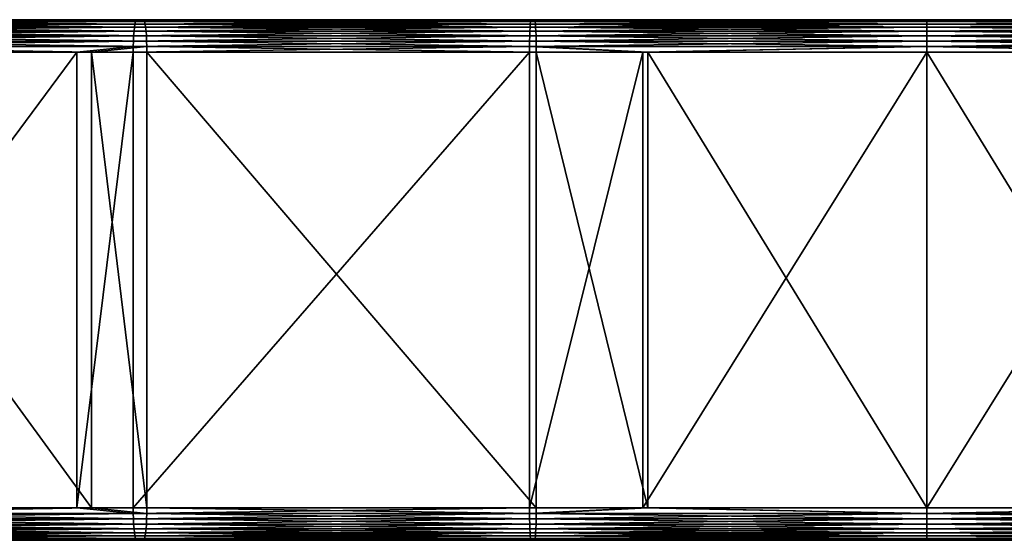
# Model space of a CAD drawing. Extents: x -1002 to -407, y -940 to -156.
# Drawn here: x -774 to -699, y -553 to -513 of the extents above; entities that cross this region are included whole.
import ezdxf

# ---------------------------------------------------------------- set-up
doc = ezdxf.new("R2010")
doc.units = 0
doc.header["$MEASUREMENT"] = 0

msp = doc.modelspace()

# ---------------------------------------------------------------- linework, layer by layer
for points in [[(-765.537048, -514.246826, 67.225853), (-765.504883, -513.93866, 66.919395), (-795.755859, -514.246826, 63.247463)], [(-795.755859, -514.246826, 63.247463), (-765.504883, -513.93866, 66.919395), (-795.707703, -513.93866, 62.943115)], [(-765.504883, -513.93866, 66.919395), (-765.46759, -513.688721, 66.564384), (-795.707703, -513.93866, 62.943115)], [(-795.707703, -513.93866, 62.943115), (-765.46759, -513.688721, 66.564384), (-795.651855, -513.688721, 62.590546)], [(-765.46759, -513.688721, 66.564384), (-765.42627, -513.504578, 66.171593), (-795.651855, -513.688721, 62.590546)], [(-795.651855, -513.688721, 62.590546), (-765.42627, -513.504578, 66.171593), (-795.590088, -513.504578, 62.200459)], [(-765.42627, -513.504578, 66.171593), (-765.382263, -513.391785, 65.752975), (-795.590088, -513.504578, 62.200459)], [(-795.590088, -513.504578, 62.200459), (-765.382263, -513.391785, 65.752975), (-795.524231, -513.391785, 61.78471)], [(-765.382263, -513.391785, 65.752975), (-765.336914, -513.353821, 65.321228), (-795.524231, -513.391785, 61.78471)], [(-795.524231, -513.391785, 61.78471), (-765.336914, -513.353821, 65.321228), (-795.456299, -513.353821, 61.355934)], [(-794.674133, -513.353821, 56.417492), (-795.456299, -513.353821, 61.355934), (-764.81427, -513.353821, 60.348618)], [(-764.81427, -513.353821, 60.348618), (-795.456299, -513.353821, 61.355934), (-765.336914, -513.353821, 65.321228)], [(-764.76886, -513.391785, 59.916878), (-794.606201, -513.391785, 55.988716), (-794.674133, -513.353821, 56.417492)], [(-764.76886, -513.391785, 59.916878), (-794.674133, -513.353821, 56.417492), (-764.81427, -513.353821, 60.348618)], [(-764.724854, -513.504578, 59.498253), (-794.540344, -513.504578, 55.572968), (-794.606201, -513.391785, 55.988716)], [(-764.724854, -513.504578, 59.498253), (-794.606201, -513.391785, 55.988716), (-764.76886, -513.391785, 59.916878)], [(-764.683594, -513.688721, 59.105469), (-794.540344, -513.504578, 55.572968), (-764.724854, -513.504578, 59.498253)], [(-764.683594, -513.688721, 59.105469), (-794.478577, -513.688721, 55.18288), (-794.540344, -513.504578, 55.572968)], [(-764.646301, -513.93866, 58.750454), (-794.422729, -513.93866, 54.830311), (-794.478577, -513.688721, 55.18288)], [(-764.683594, -513.688721, 59.105469), (-764.646301, -513.93866, 58.750454), (-794.478577, -513.688721, 55.18288)], [(-764.614075, -514.246826, 58.444), (-794.374512, -514.246826, 54.525959), (-794.422729, -513.93866, 54.830311)], [(-764.646301, -513.93866, 58.750454), (-764.614075, -514.246826, 58.444), (-794.422729, -513.93866, 54.830311)], [(-735.151489, -514.246826, 69.617249), (-735.135315, -513.93866, 69.309532), (-765.537048, -514.246826, 67.225853)], [(-765.537048, -514.246826, 67.225853), (-735.135315, -513.93866, 69.309532), (-765.504883, -513.93866, 66.919395)], [(-735.135315, -513.93866, 69.309532), (-735.116638, -513.688721, 68.953049), (-765.504883, -513.93866, 66.919395)], [(-765.504883, -513.93866, 66.919395), (-735.116638, -513.688721, 68.953049), (-765.46759, -513.688721, 66.564384)], [(-735.116638, -513.688721, 68.953049), (-735.096008, -513.504578, 68.55864), (-765.46759, -513.688721, 66.564384)], [(-765.46759, -513.688721, 66.564384), (-735.096008, -513.504578, 68.55864), (-765.42627, -513.504578, 66.171593)], [(-735.096008, -513.504578, 68.55864), (-735.073975, -513.391785, 68.138283), (-765.42627, -513.504578, 66.171593)], [(-765.42627, -513.504578, 66.171593), (-735.073975, -513.391785, 68.138283), (-765.382263, -513.391785, 65.752975)], [(-735.073975, -513.391785, 68.138283), (-735.05127, -513.353821, 67.704758), (-765.382263, -513.391785, 65.752975)], [(-765.382263, -513.391785, 65.752975), (-735.05127, -513.353821, 67.704758), (-765.336914, -513.353821, 65.321228)], [(-764.81427, -513.353821, 60.348618), (-765.336914, -513.353821, 65.321228), (-734.789551, -513.353821, 62.711613)], [(-734.789551, -513.353821, 62.711613), (-765.336914, -513.353821, 65.321228), (-735.05127, -513.353821, 67.704758)], [(-734.766846, -513.391785, 62.278088), (-764.76886, -513.391785, 59.916878), (-764.81427, -513.353821, 60.348618)], [(-734.766846, -513.391785, 62.278088), (-764.81427, -513.353821, 60.348618), (-734.789551, -513.353821, 62.711613)], [(-734.744812, -513.504578, 61.857738), (-764.724854, -513.504578, 59.498253), (-764.76886, -513.391785, 59.916878)], [(-734.744812, -513.504578, 61.857738), (-764.76886, -513.391785, 59.916878), (-734.766846, -513.391785, 62.278088)], [(-734.724121, -513.688721, 61.463326), (-764.683594, -513.688721, 59.105469), (-764.724854, -513.504578, 59.498253)], [(-734.724121, -513.688721, 61.463326), (-764.724854, -513.504578, 59.498253), (-734.744812, -513.504578, 61.857738)], [(-734.705444, -513.93866, 61.10685), (-764.683594, -513.688721, 59.105469), (-734.724121, -513.688721, 61.463326)], [(-734.705444, -513.93866, 61.10685), (-764.646301, -513.93866, 58.750454), (-764.683594, -513.688721, 59.105469)], [(-734.689331, -514.246826, 60.799129), (-764.614075, -514.246826, 58.444), (-764.646301, -513.93866, 58.750454)], [(-734.705444, -513.93866, 61.10685), (-734.689331, -514.246826, 60.799129), (-764.646301, -513.93866, 58.750454)], [(-704.682373, -514.246826, 70.415108), (-704.682373, -513.93866, 70.106972), (-735.151489, -514.246826, 69.617249)], [(-735.151489, -514.246826, 69.617249), (-704.682373, -513.93866, 70.106972), (-735.135315, -513.93866, 69.309532)], [(-704.682373, -513.93866, 70.106972), (-704.682373, -513.688721, 69.75), (-735.135315, -513.93866, 69.309532)], [(-735.135315, -513.93866, 69.309532), (-704.682373, -513.688721, 69.75), (-735.116638, -513.688721, 68.953049)], [(-704.682373, -513.688721, 69.75), (-704.682373, -513.504578, 69.355049), (-735.116638, -513.688721, 68.953049)], [(-735.116638, -513.688721, 68.953049), (-704.682373, -513.504578, 69.355049), (-735.096008, -513.504578, 68.55864)], [(-704.682373, -513.504578, 69.355049), (-704.682373, -513.391785, 68.93412), (-735.096008, -513.504578, 68.55864)], [(-735.096008, -513.504578, 68.55864), (-704.682373, -513.391785, 68.93412), (-735.073975, -513.391785, 68.138283)], [(-704.682373, -513.391785, 68.93412), (-704.682373, -513.353821, 68.5), (-735.073975, -513.391785, 68.138283)], [(-735.073975, -513.391785, 68.138283), (-704.682373, -513.353821, 68.5), (-735.05127, -513.353821, 67.704758)], [(-734.789551, -513.353821, 62.711613), (-735.05127, -513.353821, 67.704758), (-704.682373, -513.353821, 63.500004)], [(-704.682373, -513.353821, 63.500004), (-735.05127, -513.353821, 67.704758), (-704.682373, -513.353821, 68.5)], [(-704.682373, -513.391785, 63.06588), (-734.766846, -513.391785, 62.278088), (-734.789551, -513.353821, 62.711613)], [(-704.682373, -513.391785, 63.06588), (-734.789551, -513.353821, 62.711613), (-704.682373, -513.353821, 63.500004)], [(-704.682373, -513.504578, 62.644951), (-734.744812, -513.504578, 61.857738), (-734.766846, -513.391785, 62.278088)], [(-704.682373, -513.504578, 62.644951), (-734.766846, -513.391785, 62.278088), (-704.682373, -513.391785, 63.06588)], [(-704.682373, -513.688721, 62.25), (-734.724121, -513.688721, 61.463326), (-734.744812, -513.504578, 61.857738)], [(-704.682373, -513.688721, 62.25), (-734.744812, -513.504578, 61.857738), (-704.682373, -513.504578, 62.644951)], [(-704.682373, -513.93866, 61.893032), (-734.705444, -513.93866, 61.10685), (-734.724121, -513.688721, 61.463326)], [(-704.682373, -513.93866, 61.893032), (-734.724121, -513.688721, 61.463326), (-704.682373, -513.688721, 62.25)], [(-704.682373, -514.246826, 61.584888), (-734.705444, -513.93866, 61.10685), (-704.682373, -513.93866, 61.893032)], [(-704.682373, -514.246826, 61.584888), (-734.689331, -514.246826, 60.799129), (-734.705444, -513.93866, 61.10685)], [(-674.290771, -513.391785, 68.138283), (-674.313477, -513.353821, 67.704758), (-704.682373, -513.391785, 68.93412)], [(-704.682373, -513.391785, 68.93412), (-674.313477, -513.353821, 67.704758), (-704.682373, -513.353821, 68.5)], [(-674.597839, -513.391785, 62.278088), (-704.682373, -513.391785, 63.06588), (-704.682373, -513.353821, 63.500004)], [(-674.597839, -513.391785, 62.278088), (-704.682373, -513.353821, 63.500004), (-674.575134, -513.353821, 62.711613)], [(-704.682373, -513.353821, 63.500004), (-704.682373, -513.353821, 68.5), (-674.575134, -513.353821, 62.711613)], [(-674.575134, -513.353821, 62.711613), (-704.682373, -513.353821, 68.5), (-674.313477, -513.353821, 67.704758)], [(-674.268677, -513.504578, 68.55864), (-674.290771, -513.391785, 68.138283), (-704.682373, -513.504578, 69.355049)], [(-704.682373, -513.504578, 69.355049), (-674.290771, -513.391785, 68.138283), (-704.682373, -513.391785, 68.93412)], [(-674.619873, -513.504578, 61.857738), (-704.682373, -513.504578, 62.644951), (-704.682373, -513.391785, 63.06588)], [(-674.619873, -513.504578, 61.857738), (-704.682373, -513.391785, 63.06588), (-674.597839, -513.391785, 62.278088)], [(-674.248047, -513.688721, 68.953049), (-674.268677, -513.504578, 68.55864), (-704.682373, -513.688721, 69.75)], [(-704.682373, -513.688721, 69.75), (-674.268677, -513.504578, 68.55864), (-704.682373, -513.504578, 69.355049)], [(-674.640564, -513.688721, 61.463326), (-704.682373, -513.688721, 62.25), (-704.682373, -513.504578, 62.644951)], [(-674.640564, -513.688721, 61.463326), (-704.682373, -513.504578, 62.644951), (-674.619873, -513.504578, 61.857738)], [(-674.22937, -513.93866, 69.309532), (-674.248047, -513.688721, 68.953049), (-704.682373, -513.93866, 70.106972)], [(-704.682373, -513.93866, 70.106972), (-674.248047, -513.688721, 68.953049), (-704.682373, -513.688721, 69.75)], [(-674.659241, -513.93866, 61.10685), (-704.682373, -513.93866, 61.893032), (-704.682373, -513.688721, 62.25)], [(-674.659241, -513.93866, 61.10685), (-704.682373, -513.688721, 62.25), (-674.640564, -513.688721, 61.463326)], [(-674.213196, -514.246826, 69.617249), (-674.22937, -513.93866, 69.309532), (-704.682373, -514.246826, 70.415108)], [(-704.682373, -514.246826, 70.415108), (-674.22937, -513.93866, 69.309532), (-704.682373, -513.93866, 70.106972)], [(-674.675354, -514.246826, 60.799129), (-704.682373, -514.246826, 61.584888), (-704.682373, -513.93866, 61.893032)], [(-674.675354, -514.246826, 60.799129), (-704.682373, -513.93866, 61.893032), (-674.659241, -513.93866, 61.10685)], [(-765.582458, -514.998718, 67.657593), (-765.563232, -514.603821, 67.474434), (-795.823792, -514.998718, 63.676247)], [(-795.823792, -514.998718, 63.676247), (-765.563232, -514.603821, 67.474434), (-795.794983, -514.603821, 63.494339)], [(-765.563232, -514.603821, 67.474434), (-765.537048, -514.246826, 67.225853), (-795.794983, -514.603821, 63.494339)], [(-795.794983, -514.603821, 63.494339), (-765.537048, -514.246826, 67.225853), (-795.755859, -514.246826, 63.247463)], [(-764.614075, -514.246826, 58.444), (-764.587952, -514.603821, 58.195415), (-794.374512, -514.246826, 54.525959)], [(-794.335449, -514.603821, 54.279087), (-794.374512, -514.246826, 54.525959), (-764.587952, -514.603821, 58.195415)], [(-764.568726, -514.998718, 58.012257), (-794.306641, -514.998718, 54.097183), (-794.335449, -514.603821, 54.279087)], [(-794.335449, -514.603821, 54.279087), (-764.587952, -514.603821, 58.195415), (-764.568726, -514.998718, 58.012257)], [(-735.174194, -514.998718, 70.050774), (-735.164551, -514.603821, 69.866859), (-765.582458, -514.998718, 67.657593)], [(-765.582458, -514.998718, 67.657593), (-735.164551, -514.603821, 69.866859), (-765.563232, -514.603821, 67.474434)], [(-735.164551, -514.603821, 69.866859), (-735.151489, -514.246826, 69.617249), (-765.563232, -514.603821, 67.474434)], [(-765.563232, -514.603821, 67.474434), (-735.151489, -514.246826, 69.617249), (-765.537048, -514.246826, 67.225853)], [(-734.67627, -514.603821, 60.549519), (-764.587952, -514.603821, 58.195415), (-764.614075, -514.246826, 58.444)], [(-734.689331, -514.246826, 60.799129), (-734.67627, -514.603821, 60.549519), (-764.614075, -514.246826, 58.444)], [(-734.67627, -514.603821, 60.549519), (-734.666626, -514.998718, 60.365601), (-764.587952, -514.603821, 58.195415)], [(-764.568726, -514.998718, 58.012257), (-764.587952, -514.603821, 58.195415), (-734.666626, -514.998718, 60.365601)], [(-704.682373, -514.998718, 70.849236), (-704.682373, -514.603821, 70.665062), (-735.174194, -514.998718, 70.050774)], [(-735.174194, -514.998718, 70.050774), (-704.682373, -514.603821, 70.665062), (-735.164551, -514.603821, 69.866859)], [(-704.682373, -514.603821, 70.665062), (-704.682373, -514.246826, 70.415108), (-735.164551, -514.603821, 69.866859)], [(-735.164551, -514.603821, 69.866859), (-704.682373, -514.246826, 70.415108), (-735.151489, -514.246826, 69.617249)], [(-704.682373, -514.603821, 61.334938), (-734.67627, -514.603821, 60.549519), (-734.689331, -514.246826, 60.799129)], [(-704.682373, -514.246826, 61.584888), (-704.682373, -514.603821, 61.334938), (-734.689331, -514.246826, 60.799129)], [(-704.682373, -514.998718, 61.150768), (-734.666626, -514.998718, 60.365601), (-734.67627, -514.603821, 60.549519)], [(-704.682373, -514.603821, 61.334938), (-704.682373, -514.998718, 61.150768), (-734.67627, -514.603821, 60.549519)], [(-674.200134, -514.603821, 69.866859), (-674.213196, -514.246826, 69.617249), (-704.682373, -514.603821, 70.665062)], [(-704.682373, -514.603821, 70.665062), (-674.213196, -514.246826, 69.617249), (-704.682373, -514.246826, 70.415108)], [(-674.688477, -514.603821, 60.549519), (-704.682373, -514.246826, 61.584888), (-674.675354, -514.246826, 60.799129)], [(-674.688477, -514.603821, 60.549519), (-704.682373, -514.603821, 61.334938), (-704.682373, -514.246826, 61.584888)], [(-674.190491, -514.998718, 70.050774), (-674.200134, -514.603821, 69.866859), (-704.682373, -514.998718, 70.849236)], [(-704.682373, -514.998718, 70.849236), (-674.200134, -514.603821, 69.866859), (-704.682373, -514.603821, 70.665062)], [(-674.698059, -514.998718, 60.365601), (-704.682373, -514.998718, 61.150768), (-704.682373, -514.603821, 61.334938)], [(-674.688477, -514.603821, 60.549519), (-674.698059, -514.998718, 60.365601), (-704.682373, -514.603821, 61.334938)], [(-795.841431, -515.419678, 63.78764), (-795.847412, -515.853821, 63.825153), (-769.918945, -515.853821, 67.238701)], [(-765.594238, -515.419678, 67.76976), (-765.582458, -514.998718, 67.657593), (-795.841431, -515.419678, 63.78764)], [(-795.841431, -515.419678, 63.78764), (-765.582458, -514.998718, 67.657593), (-795.823792, -514.998718, 63.676247)], [(-795.841431, -515.419678, 63.78764), (-769.918945, -515.853821, 67.238701), (-765.594238, -515.419678, 67.76976)], [(-764.556885, -515.419678, 57.900089), (-794.289001, -515.419678, 53.985786), (-794.306641, -514.998718, 54.097183)], [(-764.568726, -514.998718, 58.012257), (-764.556885, -515.419678, 57.900089), (-794.306641, -514.998718, 54.097183)], [(-764.556885, -515.419678, 57.900089), (-768.7995, -515.853821, 57.303246), (-794.289001, -515.419678, 53.985786)], [(-794.289001, -515.419678, 53.985786), (-768.7995, -515.853821, 57.303246), (-794.28302, -515.853821, 53.948273)], [(-765.594238, -515.419678, 67.76976), (-769.918945, -515.853821, 67.238701), (-765.598206, -515.853821, 67.807533)], [(-764.556885, -515.419678, 57.900089), (-764.552917, -515.853821, 57.862316), (-768.7995, -515.853821, 57.303246)], [(-765.594238, -515.419678, 67.76976), (-765.598206, -515.853821, 67.807533), (-735.180115, -515.419678, 70.163406)], [(-765.598206, -515.853821, 67.807533), (-735.182068, -515.853821, 70.20134), (-735.180115, -515.419678, 70.163406)], [(-735.180115, -515.419678, 70.163406), (-735.174194, -514.998718, 70.050774), (-765.594238, -515.419678, 67.76976)], [(-765.594238, -515.419678, 67.76976), (-735.174194, -514.998718, 70.050774), (-765.582458, -514.998718, 67.657593)], [(-734.660706, -515.419678, 60.252968), (-764.556885, -515.419678, 57.900089), (-764.568726, -514.998718, 58.012257)], [(-764.568726, -514.998718, 58.012257), (-734.666626, -514.998718, 60.365601), (-734.660706, -515.419678, 60.252968)], [(-734.660706, -515.419678, 60.252968), (-734.658752, -515.853821, 60.215042), (-764.556885, -515.419678, 57.900089)], [(-734.658752, -515.853821, 60.215042), (-764.552917, -515.853821, 57.862316), (-764.556885, -515.419678, 57.900089)], [(-735.180115, -515.419678, 70.163406), (-735.182068, -515.853821, 70.20134), (-726.468506, -515.853821, 70.429512)], [(-704.682373, -515.419678, 70.962021), (-704.682373, -514.998718, 70.849236), (-735.180115, -515.419678, 70.163406)], [(-735.180115, -515.419678, 70.163406), (-704.682373, -514.998718, 70.849236), (-735.174194, -514.998718, 70.050774)], [(-735.180115, -515.419678, 70.163406), (-726.468506, -515.853821, 70.429512), (-704.682373, -515.419678, 70.962021)], [(-704.682373, -514.998718, 61.150768), (-704.682373, -515.419678, 61.037979), (-734.666626, -514.998718, 60.365601)], [(-734.660706, -515.419678, 60.252968), (-734.666626, -514.998718, 60.365601), (-704.682373, -515.419678, 61.037979)], [(-726.094666, -515.853821, 60.439301), (-734.658752, -515.853821, 60.215042), (-734.660706, -515.419678, 60.252968)], [(-734.660706, -515.419678, 60.252968), (-704.682373, -515.419678, 61.037979), (-726.094666, -515.853821, 60.439301)], [(-726.468506, -515.853821, 70.429512), (-704.682373, -515.853821, 71), (-704.682373, -515.419678, 70.962021)], [(-704.682373, -515.419678, 61.037979), (-704.682373, -515.853821, 61), (-726.094666, -515.853821, 60.439301)], [(-674.18457, -515.419678, 70.163406), (-674.190491, -514.998718, 70.050774), (-704.682373, -515.419678, 70.962021)], [(-704.682373, -515.419678, 70.962021), (-674.190491, -514.998718, 70.050774), (-704.682373, -514.998718, 70.849236)], [(-674.703979, -515.419678, 60.252968), (-704.682373, -515.419678, 61.037979), (-704.682373, -514.998718, 61.150768)], [(-674.698059, -514.998718, 60.365601), (-674.703979, -515.419678, 60.252968), (-704.682373, -514.998718, 61.150768)], [(-704.682373, -515.419678, 70.962021), (-704.682373, -515.853821, 71), (-682.896179, -515.853821, 70.429512)], [(-704.682373, -515.419678, 70.962021), (-682.896179, -515.853821, 70.429512), (-674.18457, -515.419678, 70.163406)], [(-674.703979, -515.419678, 60.252968), (-683.27002, -515.853821, 60.439301), (-704.682373, -515.419678, 61.037979)], [(-704.682373, -515.419678, 61.037979), (-683.27002, -515.853821, 60.439301), (-704.682373, -515.853821, 61)], [(-795.847412, -515.853821, 63.825153), (-795.847412, -550.853821, 63.825153), (-769.918945, -515.853821, 67.238701)], [(-769.918945, -515.853821, 67.238701), (-795.847412, -550.853821, 63.825153), (-769.918945, -550.853821, 67.238701)], [(-768.7995, -515.853821, 57.303246), (-768.7995, -550.853821, 57.303246), (-794.28302, -515.853821, 53.948273)], [(-794.28302, -515.853821, 53.948273), (-768.7995, -550.853821, 57.303246), (-794.28302, -550.853821, 53.948273)], [(-769.918945, -515.853821, 67.238701), (-769.918945, -550.853821, 67.238701), (-765.598206, -515.853821, 67.807533)], [(-765.598206, -515.853821, 67.807533), (-769.918945, -550.853821, 67.238701), (-765.598206, -550.853821, 67.807533)], [(-764.552917, -515.853821, 57.862316), (-764.552917, -550.853821, 57.862316), (-768.7995, -515.853821, 57.303246)], [(-768.7995, -515.853821, 57.303246), (-764.552917, -550.853821, 57.862316), (-768.7995, -550.853821, 57.303246)], [(-765.598206, -515.853821, 67.807533), (-765.598206, -550.853821, 67.807533), (-735.182068, -515.853821, 70.20134)], [(-735.182068, -515.853821, 70.20134), (-765.598206, -550.853821, 67.807533), (-735.182068, -550.853821, 70.20134)], [(-734.658752, -515.853821, 60.215042), (-734.658752, -550.853821, 60.215042), (-764.552917, -515.853821, 57.862316)], [(-764.552917, -515.853821, 57.862316), (-734.658752, -550.853821, 60.215042), (-764.552917, -550.853821, 57.862316)], [(-735.182068, -515.853821, 70.20134), (-735.182068, -550.853821, 70.20134), (-726.468506, -515.853821, 70.429512)], [(-726.468506, -515.853821, 70.429512), (-735.182068, -550.853821, 70.20134), (-726.468506, -550.853821, 70.429512)], [(-726.094666, -515.853821, 60.439301), (-726.094666, -550.853821, 60.439301), (-734.658752, -515.853821, 60.215042)], [(-734.658752, -515.853821, 60.215042), (-726.094666, -550.853821, 60.439301), (-734.658752, -550.853821, 60.215042)], [(-726.468506, -515.853821, 70.429512), (-726.468506, -550.853821, 70.429512), (-704.682373, -515.853821, 71)], [(-704.682373, -515.853821, 71), (-726.468506, -550.853821, 70.429512), (-704.682373, -550.853821, 71)], [(-704.682373, -515.853821, 61), (-704.682373, -550.853821, 61), (-726.094666, -515.853821, 60.439301)], [(-726.094666, -515.853821, 60.439301), (-704.682373, -550.853821, 61), (-726.094666, -550.853821, 60.439301)], [(-704.682373, -515.853821, 71), (-704.682373, -550.853821, 71), (-682.896179, -515.853821, 70.429512)], [(-682.896179, -515.853821, 70.429512), (-704.682373, -550.853821, 71), (-682.896179, -550.853821, 70.429512)], [(-683.27002, -515.853821, 60.439301), (-683.27002, -550.853821, 60.439301), (-704.682373, -515.853821, 61)], [(-704.682373, -515.853821, 61), (-683.27002, -550.853821, 60.439301), (-704.682373, -550.853821, 61)], [(-795.841431, -551.287903, 63.78764), (-769.918945, -550.853821, 67.238701), (-795.847412, -550.853821, 63.825153)], [(-765.594238, -551.287903, 67.76976), (-769.918945, -550.853821, 67.238701), (-795.841431, -551.287903, 63.78764)], [(-794.289001, -551.287903, 53.985786), (-794.28302, -550.853821, 53.948273), (-768.7995, -550.853821, 57.303246)], [(-794.289001, -551.287903, 53.985786), (-768.7995, -550.853821, 57.303246), (-764.556885, -551.287903, 57.900089)], [(-765.594238, -551.287903, 67.76976), (-765.598206, -550.853821, 67.807533), (-769.918945, -550.853821, 67.238701)], [(-764.556885, -551.287903, 57.900089), (-768.7995, -550.853821, 57.303246), (-764.552917, -550.853821, 57.862316)], [(-735.182068, -550.853821, 70.20134), (-765.598206, -550.853821, 67.807533), (-765.594238, -551.287903, 67.76976)], [(-735.180115, -551.287903, 70.163406), (-735.182068, -550.853821, 70.20134), (-765.594238, -551.287903, 67.76976)], [(-764.556885, -551.287903, 57.900089), (-764.552917, -550.853821, 57.862316), (-734.660706, -551.287903, 60.252968)], [(-764.552917, -550.853821, 57.862316), (-734.658752, -550.853821, 60.215042), (-734.660706, -551.287903, 60.252968)], [(-726.468506, -550.853821, 70.429512), (-735.182068, -550.853821, 70.20134), (-735.180115, -551.287903, 70.163406)], [(-735.180115, -551.287903, 70.163406), (-704.682373, -551.287903, 70.962021), (-726.468506, -550.853821, 70.429512)], [(-734.660706, -551.287903, 60.252968), (-734.658752, -550.853821, 60.215042), (-726.094666, -550.853821, 60.439301)], [(-734.660706, -551.287903, 60.252968), (-726.094666, -550.853821, 60.439301), (-704.682373, -551.287903, 61.037979)], [(-704.682373, -551.287903, 70.962021), (-704.682373, -550.853821, 71), (-726.468506, -550.853821, 70.429512)], [(-726.094666, -550.853821, 60.439301), (-704.682373, -550.853821, 61), (-704.682373, -551.287903, 61.037979)], [(-674.18457, -551.287903, 70.163406), (-682.896179, -550.853821, 70.429512), (-704.682373, -551.287903, 70.962021)], [(-704.682373, -551.287903, 70.962021), (-682.896179, -550.853821, 70.429512), (-704.682373, -550.853821, 71)], [(-704.682373, -551.287903, 61.037979), (-704.682373, -550.853821, 61), (-683.27002, -550.853821, 60.439301)], [(-704.682373, -551.287903, 61.037979), (-683.27002, -550.853821, 60.439301), (-674.703979, -551.287903, 60.252968)], [(-765.594238, -551.287903, 67.76976), (-795.841431, -551.287903, 63.78764), (-795.823792, -551.708862, 63.676247)], [(-765.582458, -551.708862, 67.657593), (-765.594238, -551.287903, 67.76976), (-795.823792, -551.708862, 63.676247)], [(-765.582458, -551.708862, 67.657593), (-795.823792, -551.708862, 63.676247), (-795.794983, -552.103821, 63.494339)], [(-795.794983, -552.103821, 63.494339), (-765.563232, -552.103821, 67.474434), (-765.582458, -551.708862, 67.657593)], [(-794.306641, -551.708862, 54.097183), (-764.587952, -552.103821, 58.195415), (-794.335449, -552.103821, 54.279087)], [(-794.289001, -551.287903, 53.985786), (-764.568726, -551.708862, 58.012257), (-794.306641, -551.708862, 54.097183)], [(-764.568726, -551.708862, 58.012257), (-764.587952, -552.103821, 58.195415), (-794.306641, -551.708862, 54.097183)], [(-764.556885, -551.287903, 57.900089), (-764.568726, -551.708862, 58.012257), (-794.289001, -551.287903, 53.985786)], [(-735.180115, -551.287903, 70.163406), (-765.594238, -551.287903, 67.76976), (-765.582458, -551.708862, 67.657593)], [(-765.582458, -551.708862, 67.657593), (-735.174194, -551.708862, 70.050774), (-735.180115, -551.287903, 70.163406)], [(-765.582458, -551.708862, 67.657593), (-765.563232, -552.103821, 67.474434), (-735.174194, -551.708862, 70.050774)], [(-735.164551, -552.103821, 69.866859), (-735.174194, -551.708862, 70.050774), (-765.563232, -552.103821, 67.474434)], [(-764.568726, -551.708862, 58.012257), (-734.67627, -552.103821, 60.549519), (-764.587952, -552.103821, 58.195415)], [(-764.556885, -551.287903, 57.900089), (-734.666626, -551.708862, 60.365601), (-764.568726, -551.708862, 58.012257)], [(-734.666626, -551.708862, 60.365601), (-734.67627, -552.103821, 60.549519), (-764.568726, -551.708862, 58.012257)], [(-734.660706, -551.287903, 60.252968), (-734.666626, -551.708862, 60.365601), (-764.556885, -551.287903, 57.900089)], [(-735.180115, -551.287903, 70.163406), (-735.174194, -551.708862, 70.050774), (-704.682373, -551.287903, 70.962021)], [(-704.682373, -551.708862, 70.849236), (-704.682373, -551.287903, 70.962021), (-735.174194, -551.708862, 70.050774)], [(-704.682373, -551.708862, 70.849236), (-735.174194, -551.708862, 70.050774), (-735.164551, -552.103821, 69.866859)], [(-704.682373, -552.103821, 70.665062), (-704.682373, -551.708862, 70.849236), (-735.164551, -552.103821, 69.866859)], [(-734.666626, -551.708862, 60.365601), (-704.682373, -552.103821, 61.334938), (-734.67627, -552.103821, 60.549519)], [(-734.660706, -551.287903, 60.252968), (-704.682373, -551.708862, 61.150768), (-734.666626, -551.708862, 60.365601)], [(-704.682373, -551.708862, 61.150768), (-704.682373, -552.103821, 61.334938), (-734.666626, -551.708862, 60.365601)], [(-704.682373, -551.287903, 61.037979), (-704.682373, -551.708862, 61.150768), (-734.660706, -551.287903, 60.252968)], [(-674.18457, -551.287903, 70.163406), (-704.682373, -551.287903, 70.962021), (-704.682373, -551.708862, 70.849236)], [(-674.190491, -551.708862, 70.050774), (-674.18457, -551.287903, 70.163406), (-704.682373, -551.708862, 70.849236)], [(-674.703979, -551.287903, 60.252968), (-674.698059, -551.708862, 60.365601), (-704.682373, -551.287903, 61.037979)], [(-704.682373, -551.287903, 61.037979), (-674.698059, -551.708862, 60.365601), (-704.682373, -551.708862, 61.150768)], [(-674.190491, -551.708862, 70.050774), (-704.682373, -551.708862, 70.849236), (-704.682373, -552.103821, 70.665062)], [(-674.200134, -552.103821, 69.866859), (-674.190491, -551.708862, 70.050774), (-704.682373, -552.103821, 70.665062)], [(-674.698059, -551.708862, 60.365601), (-674.688477, -552.103821, 60.549519), (-704.682373, -551.708862, 61.150768)], [(-704.682373, -551.708862, 61.150768), (-674.688477, -552.103821, 60.549519), (-704.682373, -552.103821, 61.334938)], [(-795.794983, -552.103821, 63.494339), (-795.755859, -552.460754, 63.247463), (-765.563232, -552.103821, 67.474434)], [(-765.537048, -552.460754, 67.225853), (-765.563232, -552.103821, 67.474434), (-795.755859, -552.460754, 63.247463)], [(-765.537048, -552.460754, 67.225853), (-795.755859, -552.460754, 63.247463), (-795.707703, -552.768921, 62.943115)], [(-765.504883, -552.768921, 66.919395), (-765.537048, -552.460754, 67.225853), (-795.707703, -552.768921, 62.943115)], [(-794.374512, -552.460754, 54.525959), (-764.646301, -552.768921, 58.750454), (-794.422729, -552.768921, 54.830311)], [(-794.335449, -552.103821, 54.279087), (-764.614075, -552.460754, 58.444), (-794.374512, -552.460754, 54.525959)], [(-764.614075, -552.460754, 58.444), (-764.646301, -552.768921, 58.750454), (-794.374512, -552.460754, 54.525959)], [(-764.587952, -552.103821, 58.195415), (-764.614075, -552.460754, 58.444), (-794.335449, -552.103821, 54.279087)], [(-735.164551, -552.103821, 69.866859), (-765.563232, -552.103821, 67.474434), (-765.537048, -552.460754, 67.225853)], [(-735.151489, -552.460754, 69.617249), (-735.164551, -552.103821, 69.866859), (-765.537048, -552.460754, 67.225853)], [(-735.151489, -552.460754, 69.617249), (-765.537048, -552.460754, 67.225853), (-765.504883, -552.768921, 66.919395)], [(-735.135315, -552.768921, 69.309532), (-735.151489, -552.460754, 69.617249), (-765.504883, -552.768921, 66.919395)], [(-764.614075, -552.460754, 58.444), (-734.705444, -552.768921, 61.10685), (-764.646301, -552.768921, 58.750454)], [(-764.587952, -552.103821, 58.195415), (-734.689331, -552.460754, 60.799129), (-764.614075, -552.460754, 58.444)], [(-734.689331, -552.460754, 60.799129), (-734.705444, -552.768921, 61.10685), (-764.614075, -552.460754, 58.444)], [(-734.67627, -552.103821, 60.549519), (-734.689331, -552.460754, 60.799129), (-764.587952, -552.103821, 58.195415)], [(-704.682373, -552.103821, 70.665062), (-735.164551, -552.103821, 69.866859), (-735.151489, -552.460754, 69.617249)], [(-704.682373, -552.460754, 70.415108), (-704.682373, -552.103821, 70.665062), (-735.151489, -552.460754, 69.617249)], [(-704.682373, -552.460754, 70.415108), (-735.151489, -552.460754, 69.617249), (-735.135315, -552.768921, 69.309532)], [(-704.682373, -552.460754, 70.415108), (-735.135315, -552.768921, 69.309532), (-704.682373, -552.768921, 70.106972)], [(-734.689331, -552.460754, 60.799129), (-704.682373, -552.768921, 61.893032), (-734.705444, -552.768921, 61.10685)], [(-734.67627, -552.103821, 60.549519), (-704.682373, -552.460754, 61.584888), (-734.689331, -552.460754, 60.799129)], [(-704.682373, -552.460754, 61.584888), (-704.682373, -552.768921, 61.893032), (-734.689331, -552.460754, 60.799129)], [(-704.682373, -552.103821, 61.334938), (-704.682373, -552.460754, 61.584888), (-734.67627, -552.103821, 60.549519)], [(-674.200134, -552.103821, 69.866859), (-704.682373, -552.460754, 70.415108), (-674.213196, -552.460754, 69.617249)], [(-674.200134, -552.103821, 69.866859), (-704.682373, -552.103821, 70.665062), (-704.682373, -552.460754, 70.415108)], [(-674.688477, -552.103821, 60.549519), (-674.675354, -552.460754, 60.799129), (-704.682373, -552.103821, 61.334938)], [(-704.682373, -552.103821, 61.334938), (-674.675354, -552.460754, 60.799129), (-704.682373, -552.460754, 61.584888)], [(-674.213196, -552.460754, 69.617249), (-704.682373, -552.460754, 70.415108), (-704.682373, -552.768921, 70.106972)], [(-674.213196, -552.460754, 69.617249), (-704.682373, -552.768921, 70.106972), (-674.22937, -552.768921, 69.309532)], [(-674.675354, -552.460754, 60.799129), (-674.659241, -552.768921, 61.10685), (-704.682373, -552.460754, 61.584888)], [(-704.682373, -552.460754, 61.584888), (-674.659241, -552.768921, 61.10685), (-704.682373, -552.768921, 61.893032)], [(-765.504883, -552.768921, 66.919395), (-795.707703, -552.768921, 62.943115), (-795.651855, -553.01886, 62.590546)], [(-765.46759, -553.01886, 66.564384), (-765.504883, -552.768921, 66.919395), (-795.651855, -553.01886, 62.590546)], [(-765.46759, -553.01886, 66.564384), (-795.651855, -553.01886, 62.590546), (-795.590088, -553.203003, 62.200459)], [(-765.46759, -553.01886, 66.564384), (-795.590088, -553.203003, 62.200459), (-765.42627, -553.203003, 66.171593)], [(-765.42627, -553.203003, 66.171593), (-795.590088, -553.203003, 62.200459), (-795.524231, -553.315796, 61.78471)], [(-765.42627, -553.203003, 66.171593), (-795.524231, -553.315796, 61.78471), (-765.382263, -553.315796, 65.752975)], [(-794.540344, -553.203003, 55.572968), (-764.76886, -553.315796, 59.916878), (-794.606201, -553.315796, 55.988716)], [(-794.478577, -553.01886, 55.18288), (-764.724854, -553.203003, 59.498253), (-794.540344, -553.203003, 55.572968)], [(-764.724854, -553.203003, 59.498253), (-764.76886, -553.315796, 59.916878), (-794.540344, -553.203003, 55.572968)], [(-794.422729, -552.768921, 54.830311), (-764.683594, -553.01886, 59.105469), (-794.478577, -553.01886, 55.18288)], [(-764.683594, -553.01886, 59.105469), (-764.724854, -553.203003, 59.498253), (-794.478577, -553.01886, 55.18288)], [(-764.646301, -552.768921, 58.750454), (-764.683594, -553.01886, 59.105469), (-794.422729, -552.768921, 54.830311)], [(-735.135315, -552.768921, 69.309532), (-765.504883, -552.768921, 66.919395), (-765.46759, -553.01886, 66.564384)], [(-735.135315, -552.768921, 69.309532), (-765.46759, -553.01886, 66.564384), (-735.116638, -553.01886, 68.953049)], [(-735.116638, -553.01886, 68.953049), (-765.46759, -553.01886, 66.564384), (-765.42627, -553.203003, 66.171593)], [(-735.116638, -553.01886, 68.953049), (-765.42627, -553.203003, 66.171593), (-735.096008, -553.203003, 68.55864)], [(-735.096008, -553.203003, 68.55864), (-765.42627, -553.203003, 66.171593), (-765.382263, -553.315796, 65.752975)], [(-735.096008, -553.203003, 68.55864), (-765.382263, -553.315796, 65.752975), (-735.073975, -553.315796, 68.138283)], [(-764.724854, -553.203003, 59.498253), (-734.766846, -553.315796, 62.278088), (-764.76886, -553.315796, 59.916878)], [(-764.683594, -553.01886, 59.105469), (-734.744812, -553.203003, 61.857738), (-764.724854, -553.203003, 59.498253)], [(-734.744812, -553.203003, 61.857738), (-734.766846, -553.315796, 62.278088), (-764.724854, -553.203003, 59.498253)], [(-764.646301, -552.768921, 58.750454), (-734.724121, -553.01886, 61.463326), (-764.683594, -553.01886, 59.105469)], [(-734.724121, -553.01886, 61.463326), (-734.744812, -553.203003, 61.857738), (-764.683594, -553.01886, 59.105469)], [(-734.705444, -552.768921, 61.10685), (-734.724121, -553.01886, 61.463326), (-764.646301, -552.768921, 58.750454)], [(-704.682373, -552.768921, 70.106972), (-735.135315, -552.768921, 69.309532), (-735.116638, -553.01886, 68.953049)], [(-704.682373, -552.768921, 70.106972), (-735.116638, -553.01886, 68.953049), (-704.682373, -553.01886, 69.75)], [(-704.682373, -553.01886, 69.75), (-735.116638, -553.01886, 68.953049), (-735.096008, -553.203003, 68.55864)], [(-704.682373, -553.01886, 69.75), (-735.096008, -553.203003, 68.55864), (-704.682373, -553.203003, 69.355049)], [(-704.682373, -553.203003, 69.355049), (-735.096008, -553.203003, 68.55864), (-735.073975, -553.315796, 68.138283)], [(-704.682373, -553.203003, 69.355049), (-735.073975, -553.315796, 68.138283), (-704.682373, -553.315796, 68.93412)], [(-734.744812, -553.203003, 61.857738), (-704.682373, -553.315796, 63.06588), (-734.766846, -553.315796, 62.278088)], [(-734.724121, -553.01886, 61.463326), (-704.682373, -553.203003, 62.644951), (-734.744812, -553.203003, 61.857738)], [(-704.682373, -553.203003, 62.644951), (-704.682373, -553.315796, 63.06588), (-734.744812, -553.203003, 61.857738)], [(-734.705444, -552.768921, 61.10685), (-704.682373, -553.01886, 62.25), (-734.724121, -553.01886, 61.463326)], [(-704.682373, -553.01886, 62.25), (-704.682373, -553.203003, 62.644951), (-734.724121, -553.01886, 61.463326)], [(-704.682373, -552.768921, 61.893032), (-704.682373, -553.01886, 62.25), (-734.705444, -552.768921, 61.10685)], [(-674.22937, -552.768921, 69.309532), (-704.682373, -552.768921, 70.106972), (-704.682373, -553.01886, 69.75)], [(-674.22937, -552.768921, 69.309532), (-704.682373, -553.01886, 69.75), (-674.248047, -553.01886, 68.953049)], [(-674.659241, -552.768921, 61.10685), (-674.640564, -553.01886, 61.463326), (-704.682373, -552.768921, 61.893032)], [(-704.682373, -552.768921, 61.893032), (-674.640564, -553.01886, 61.463326), (-704.682373, -553.01886, 62.25)], [(-674.248047, -553.01886, 68.953049), (-704.682373, -553.01886, 69.75), (-704.682373, -553.203003, 69.355049)], [(-674.248047, -553.01886, 68.953049), (-704.682373, -553.203003, 69.355049), (-674.268677, -553.203003, 68.55864)], [(-674.640564, -553.01886, 61.463326), (-674.619873, -553.203003, 61.857738), (-704.682373, -553.01886, 62.25)], [(-704.682373, -553.01886, 62.25), (-674.619873, -553.203003, 61.857738), (-704.682373, -553.203003, 62.644951)], [(-674.268677, -553.203003, 68.55864), (-704.682373, -553.203003, 69.355049), (-704.682373, -553.315796, 68.93412)], [(-674.268677, -553.203003, 68.55864), (-704.682373, -553.315796, 68.93412), (-674.290771, -553.315796, 68.138283)], [(-674.619873, -553.203003, 61.857738), (-674.597839, -553.315796, 62.278088), (-704.682373, -553.203003, 62.644951)], [(-704.682373, -553.203003, 62.644951), (-674.597839, -553.315796, 62.278088), (-704.682373, -553.315796, 63.06588)], [(-765.382263, -553.315796, 65.752975), (-795.524231, -553.315796, 61.78471), (-795.456299, -553.353821, 61.355934)], [(-765.382263, -553.315796, 65.752975), (-795.456299, -553.353821, 61.355934), (-765.336914, -553.353821, 65.321228)], [(-794.674133, -553.353821, 56.417492), (-765.336914, -553.353821, 65.321228), (-795.456299, -553.353821, 61.355934)], [(-794.606201, -553.315796, 55.988716), (-764.81427, -553.353821, 60.348618), (-794.674133, -553.353821, 56.417492)], [(-764.81427, -553.353821, 60.348618), (-765.336914, -553.353821, 65.321228), (-794.674133, -553.353821, 56.417492)], [(-764.76886, -553.315796, 59.916878), (-764.81427, -553.353821, 60.348618), (-794.606201, -553.315796, 55.988716)], [(-735.073975, -553.315796, 68.138283), (-765.382263, -553.315796, 65.752975), (-765.336914, -553.353821, 65.321228)], [(-735.073975, -553.315796, 68.138283), (-765.336914, -553.353821, 65.321228), (-735.05127, -553.353821, 67.704758)], [(-764.81427, -553.353821, 60.348618), (-735.05127, -553.353821, 67.704758), (-765.336914, -553.353821, 65.321228)], [(-764.76886, -553.315796, 59.916878), (-734.789551, -553.353821, 62.711613), (-764.81427, -553.353821, 60.348618)], [(-734.789551, -553.353821, 62.711613), (-735.05127, -553.353821, 67.704758), (-764.81427, -553.353821, 60.348618)], [(-734.766846, -553.315796, 62.278088), (-734.789551, -553.353821, 62.711613), (-764.76886, -553.315796, 59.916878)], [(-704.682373, -553.315796, 68.93412), (-735.073975, -553.315796, 68.138283), (-735.05127, -553.353821, 67.704758)], [(-704.682373, -553.315796, 68.93412), (-735.05127, -553.353821, 67.704758), (-704.682373, -553.353821, 68.5)], [(-734.789551, -553.353821, 62.711613), (-704.682373, -553.353821, 68.5), (-735.05127, -553.353821, 67.704758)], [(-734.766846, -553.315796, 62.278088), (-704.682373, -553.353821, 63.500004), (-734.789551, -553.353821, 62.711613)], [(-704.682373, -553.353821, 63.500004), (-704.682373, -553.353821, 68.5), (-734.789551, -553.353821, 62.711613)], [(-704.682373, -553.315796, 63.06588), (-704.682373, -553.353821, 63.500004), (-734.766846, -553.315796, 62.278088)], [(-674.290771, -553.315796, 68.138283), (-704.682373, -553.315796, 68.93412), (-704.682373, -553.353821, 68.5)], [(-674.290771, -553.315796, 68.138283), (-704.682373, -553.353821, 68.5), (-674.313477, -553.353821, 67.704758)], [(-674.597839, -553.315796, 62.278088), (-674.575134, -553.353821, 62.711613), (-704.682373, -553.315796, 63.06588)], [(-704.682373, -553.315796, 63.06588), (-674.575134, -553.353821, 62.711613), (-704.682373, -553.353821, 63.500004)], [(-674.575134, -553.353821, 62.711613), (-674.313477, -553.353821, 67.704758), (-704.682373, -553.353821, 63.500004)], [(-704.682373, -553.353821, 63.500004), (-674.313477, -553.353821, 67.704758), (-704.682373, -553.353821, 68.5)]]:
    msp.add_3dface(points)

doc.saveas('drawing.dxf')
